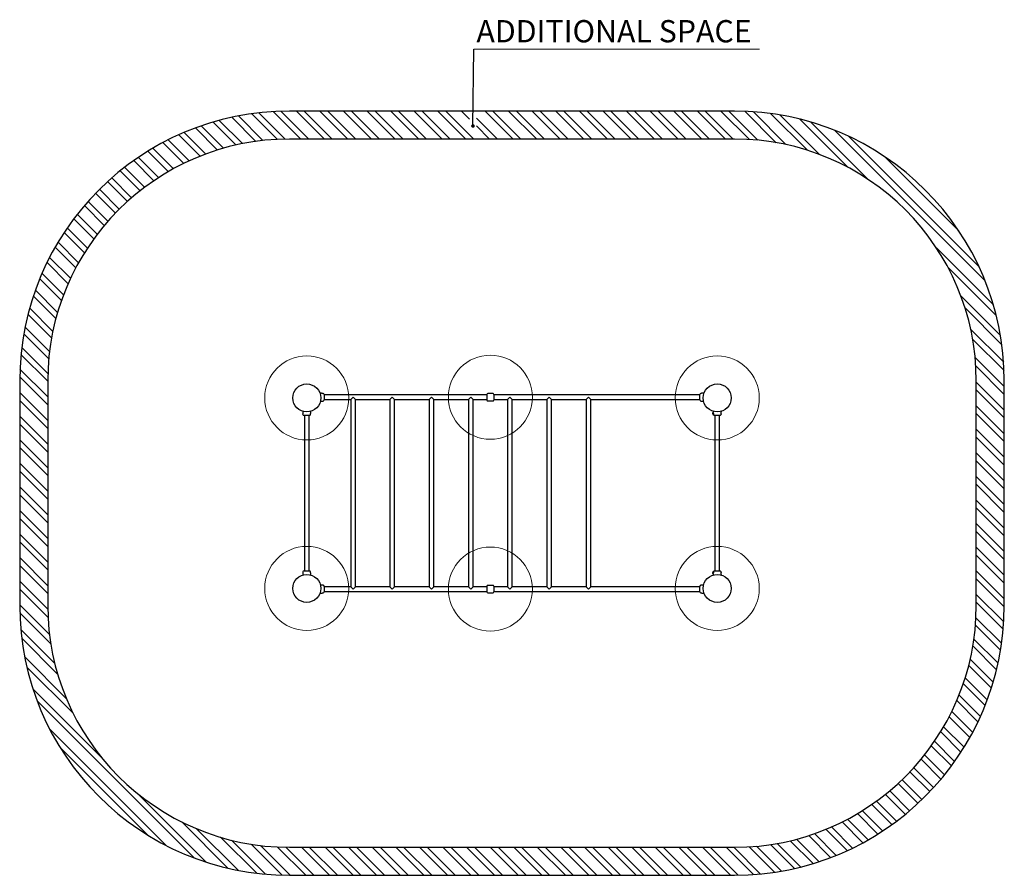
# Model space of a CAD drawing. Units: millimetres. Extents: x 2081 to 9110, y 1014 to 7122.
import ezdxf

# ---------------------------------------------------------------- set-up
doc = ezdxf.new("R2010")
doc.units = ezdxf.units.MM
doc.header["$LTSCALE"] = 50
doc.layers.add('OTWORY_MONTAŻOWE', color=1, linetype='Continuous')
doc.layers.add('STREFA', color=102, linetype='Continuous')
doc.styles.add('SLDTEXTSTYLE0', font='TXT', dxfattribs={"width": 0.7})
doc.dimstyles.new('SLDDIMSTYLE0', dxfattribs={"dimtxt": 0.18, "dimasz": 26.153846, "dimexe": 0, "dimexo": 0.0625, "dimgap": 0, "dimtad": 0, "dimtih": 1, "dimtoh": 1, "dimdec": 0, "dimrnd": 1e-09, "dimzin": 0, "dimdsep": 46, "dimtxsty": 'Standard', "dimblk1": 'DOT', "dimblk2": 'DOT', "dimsah": 1, "dimcen": 0.09, "dimadec": 0, "dimazin": 0, "dimtfac": 26.153846, "dimtdec": 0, "dimtofl": 0, "dimtmove": 0, "dimatfit": 3, "dimldrblk": 'DOT', "dimfxl": 0, "dimfrac": 2, "dimtolj": 1, "dimtzin": 0, "dimarcsym": 0})

# ---------------------------------------------------------------- blocks, each defined once
blk = doc.blocks.new('SW_HATCH_0')
at = {"color": 0, "linetype": 'Continuous', "lineweight": 18}
for p, q in [((-5161.7, 896.1), (-5333.9, 1068.3)), ((-5111.9, 902.4), (-5287.4, 1077.9)), ((-5008, 910.7), (-5191.2, 1093.9)), ((-4953.7, 912.6), (-5141.4, 1100.3)), ((-4841.8, 912.9), (-5038.2, 1109.4)), ((-4785.6, 912.9), (-4984.6, 1111.9)), ((-4673.4, 912.9), (-4873.4, 1112.9)), ((-4617.2, 912.9), (-4817.2, 1112.9)), ((-4505, 912.9), (-4705, 1112.9)), ((-4448.9, 912.9), (-4648.9, 1112.9)), ((-4336.6, 912.9), (-4536.6, 1112.9)), ((-4280.5, 912.9), (-4480.5, 1112.9)), ((-4168.2, 912.9), (-4368.2, 1112.9)), ((-4112.1, 912.9), (-4312.1, 1112.9)), ((-3999.9, 912.9), (-4199.9, 1112.9)), ((-3943.7, 912.9), (-4143.7, 1112.9)), ((-3831.5, 912.9), (-4031.5, 1112.9)), ((-3775.3, 912.9), (-3975.3, 1112.9)), ((-3663.1, 912.9), (-3863.1, 1112.9)), ((-3607, 912.9), (-3807, 1112.9)), ((-3637.7, 1055.8), (-3694.7, 1112.9)), ((-3637.3, 1111.7), (-3638.6, 1112.9)), ((-3438.6, 912.9), (-3587.6, 1061.9)), ((-3326.3, 912.9), (-3526.3, 1112.9)), ((-3270.2, 912.9), (-3470.2, 1112.9)), ((-3158, 912.9), (-3358, 1112.9)), ((-3101.8, 912.9), (-3301.8, 1112.9)), ((-2989.6, 912.9), (-3189.6, 1112.9)), ((-2933.4, 912.9), (-3133.4, 1112.9)), ((-2821.2, 912.9), (-3021.2, 1112.9)), ((-2765.1, 912.9), (-2965.1, 1112.9)), ((-2652.8, 912.9), (-2852.8, 1112.9)), ((-2596.7, 912.9), (-2796.7, 1112.9)), ((-2484.4, 912.9), (-2684.4, 1112.9)), ((-2428.3, 912.9), (-2628.3, 1112.9)), ((-2316.1, 912.9), (-2516.1, 1112.9)), ((-2259.9, 912.9), (-2459.9, 1112.9)), ((-2147.7, 912.9), (-2347.7, 1112.9)), ((-2091.5, 912.9), (-2291.5, 1112.9)), ((-1979.3, 912.9), (-2179.3, 1112.9)), ((-1923.2, 912.9), (-2123.2, 1112.9)), ((-1810.9, 912.9), (-2010.9, 1112.9)), ((-1754.8, 912.9), (-1954.8, 1112.9)), ((-1639.2, 909.5), (-1842.5, 1112.9)), ((-1578.2, 904.7), (-1786.4, 1112.9)), ((-1448.2, 886.9), (-1672.7, 1111.5)), ((-1378.3, 873.2), (-1613.4, 1108.3)), ((-1225.2, 832.3), (-1488.4, 1095.5)), ((-1139.4, 802.6), (-1422.1, 1085.4)), ((-934.6, 710.1), (-1280.1, 1055.6)), ((-5436.7, 834.3), (-5594.1, 991.7)), ((-5393.4, 847.2), (-5552.8, 1006.6)), ((-5304, 870), (-5467.8, 1033.8)), ((-5257.7, 879.9), (-5424.1, 1046.2)), ((-3494.7, 912.9), (-3587.9, 1006.1)), ((-796.3, 628), (-1203, 1034.6)), ((-5560.9, 790.2), (-5713.4, 942.7)), ((-5520.4, 805.8), (-5674.4, 959.8)), ((42.8, -98.9), (-1031.4, 975.2)), ((0, 0), (-932.5, 932.5)), ((-5751.7, 700.3), (-5898.4, 847)), ((-5677.7, 738.6), (-5826.4, 887.3)), ((-5639.6, 756.6), (-5789.4, 906.4)), ((-5857.2, 637.5), (-6001.6, 781.8)), ((-5787.6, 680.1), (-5933.4, 825.9)), ((-144.6, 256.8), (-675.6, 787.9)), ((-5956.6, 568.4), (-6099.3, 711.1)), ((-5891, 615.1), (-6034.7, 758.8)), ((-6049.9, 493.4), (-6191.7, 635.1)), ((-5988.3, 544), (-6130.7, 686.4)), ((-6079.7, 467), (-6221.3, 608.6)), ((-6165.2, 384.2), (-6306.7, 525.6)), ((-6137.4, 412.4), (-6278.8, 553.9)), ((-6244.9, 295.5), (-6386.8, 437.4)), ((-6219, 325.7), (-6360.7, 467.4)), ((-6294.8, 233.1), (-6437.4, 375.7)), ((-6318.8, 201), (-6461.8, 344)), ((-6386.6, 100.4), (-6531.3, 245.2)), ((-6364.7, 134.6), (-6508.8, 278.7)), ((-6448.1, -6.5), (-6595.3, 140.8)), ((-6428.3, 29.9), (-6574.6, 176.2)), ((102.2, -270.5), (-304.5, 136.1)), ((-6503, -120), (-6653.6, 30.6)), ((-6485.4, -81.4), (-6634.8, 68)), ((-6535.6, -199.6), (-6689, -46.2)), ((123.1, -347.6), (-222.4, -2.1)), ((-6550.6, -240.7), (-6705.6, -85.7)), ((-6590.3, -369.4), (-6751, -208.7)), ((-6578, -325.5), (-6736.7, -166.9)), ((152.9, -489.7), (-129.8, -206.9)), ((-6621.1, -507), (-6789.1, -339)), ((-6611.9, -460.1), (-6777.3, -294.7)), ((163, -555.9), (-100.2, -292.7)), ((-6641.3, -655.2), (-6819, -477.5)), ((-6635.8, -604.5), (-6810, -430.3)), ((175.8, -680.9), (-59.3, -445.8)), ((179, -740.3), (-45.6, -515.7)), ((-6648.6, -816.3), (-6839.3, -625.5)), ((-6647.8, -760.9), (-6833.7, -575)), ((180.4, -853.9), (-27.8, -645.7)), ((-6648.6, -928.5), (-6846.8, -730.3)), ((180.4, -910.1), (-22.9, -706.7)), ((-6648.6, -984.6), (-6848.4, -784.9)), ((180.4, -1022.3), (-19.6, -822.3)), ((-6648.6, -1096.9), (-6848.6, -896.9)), ((180.4, -1078.4), (-19.6, -878.4)), ((-6648.6, -1153), (-6848.6, -953)), ((180.4, -1190.7), (-19.6, -990.7)), ((180.4, -1246.8), (-19.6, -1046.8)), ((-6648.6, -1265.3), (-6848.6, -1065.3)), ((-6648.6, -1321.4), (-6848.6, -1121.4)), ((180.4, -1359.1), (-19.6, -1159.1)), ((-6648.6, -1433.6), (-6848.6, -1233.6)), ((180.4, -1415.2), (-19.6, -1215.2)), ((-6648.6, -1489.8), (-6848.6, -1289.8)), ((180.4, -1527.5), (-19.6, -1327.5)), ((-6648.6, -1602), (-6848.6, -1402)), ((180.4, -1583.6), (-19.6, -1383.6)), ((-6648.6, -1658.2), (-6848.6, -1458.2)), ((180.4, -1695.8), (-19.6, -1495.8)), ((-6648.6, -1770.4), (-6848.6, -1570.4)), ((180.4, -1752), (-19.6, -1552)), ((-6648.6, -1826.5), (-6848.6, -1626.5)), ((180.4, -1864.2), (-19.6, -1664.2)), ((-6648.6, -1938.8), (-6848.6, -1738.8)), ((180.4, -1920.3), (-19.6, -1720.3)), ((-6648.6, -1994.9), (-6848.6, -1794.9)), ((180.4, -2032.6), (-19.6, -1832.6)), ((180.4, -2088.7), (-19.6, -1888.7)), ((-6648.6, -2107.2), (-6848.6, -1907.2)), ((-6648.6, -2163.3), (-6848.6, -1963.3)), ((180.4, -2201), (-19.6, -2001)), ((-6648.6, -2275.5), (-6848.6, -2075.5)), ((180.4, -2257.1), (-19.6, -2057.1)), ((-6648.6, -2331.7), (-6848.6, -2131.7)), ((180.4, -2369.4), (-19.6, -2169.4)), ((-6648.4, -2444.2), (-6848.6, -2243.9)), ((180.4, -2425.5), (-19.6, -2225.5)), ((-6646.4, -2502.2), (-6848.6, -2300.1)), ((176.8, -2534.1), (-19.6, -2337.7)), ((-6635.9, -2625), (-6848.6, -2412.3)), ((172.9, -2586.3), (-19.6, -2393.9)), ((-6626.7, -2690.3), (-6847.9, -2469.2)), ((161.3, -2687), (-21.8, -2503.9)), ((-6597.9, -2831.3), (-6840.9, -2588.4)), ((153.8, -2735.6), (-25.3, -2556.5)), ((-6576.9, -2908.5), (-6834.2, -2651.2)), ((135.5, -2829.6), (-36.5, -2657.5)), ((124.9, -2875.1), (-44.1, -2706.1)), ((-6514.6, -3083), (-6813, -2784.6)), ((101, -2963.5), (-62.7, -2799.7)), ((-6467.2, -3186.6), (-6797.7, -2856.1)), ((87.8, -3006.4), (-73.7, -2844.9)), ((58.9, -3089.7), (-98.5, -2932.3)), ((-6266.4, -3499.7), (-6754.2, -3011.8)), ((43.2, -3130.2), (-112.4, -2974.6)), ((9.8, -3209), (-142.7, -3056.5)), ((-5603.9, -4218.3), (-6723.7, -3098.4)), ((-8.1, -3247.3), (-159.1, -3096.2)), ((-65.6, -3358.2), (-213.2, -3210.6)), ((-45.7, -3321.9), (-194.4, -3173.2)), ((-5806.5, -4127.9), (-6633.4, -3301)), ((-107.2, -3428.8), (-252.9, -3283)), ((-128.9, -3463.2), (-273.9, -3318.2)), ((-5936.1, -4054.4), (-6559.9, -3430.6)), ((-197.8, -3562.7), (-341, -3419.5)), ((-174.2, -3530.1), (-317.9, -3386.4)), ((-246.7, -3626), (-389.1, -3483.7)), ((-324.6, -3716.6), (-466.1, -3575)), ((-272.1, -3656.8), (-414.1, -3514.8)), ((-351.7, -3745.6), (-493.1, -3604.1)), ((-436.4, -3829.2), (-578, -3687.7)), ((-407.6, -3801.9), (-549, -3660.5)), ((-5517.3, -4248.7), (-6005.1, -3760.9)), ((-526.4, -3907.6), (-668.6, -3765.4)), ((-495.8, -3882), (-637.7, -3740.1)), ((-621.7, -3980.7), (-765.2, -3837.2)), ((-589.3, -3956.9), (-732.3, -3813.9)), ((-722.4, -4048.4), (-867.9, -3902.9)), ((-688.2, -4026.4), (-833, -3881.7)), ((-5361.6, -4292.2), (-5692.1, -3961.7)), ((-902.8, -4148.6), (-1053.5, -3997.9)), ((-828.7, -4110.5), (-977, -3962.2)), ((-792.6, -4090.4), (-939.9, -3943.1)), ((-5290.1, -4307.5), (-5588.5, -4009.1)), ((-5156.7, -4328.7), (-5414, -4071.4)), ((-1059.5, -4216.4), (-1216.2, -4059.7)), ((-1019.2, -4200.6), (-1174.3, -4045.5)), ((-940.9, -4166.6), (-1092.9, -4014.6)), ((-5093.9, -4335.4), (-5336.8, -4092.4)), ((-4974.6, -4342.4), (-5195.8, -4121.2)), ((-4917.8, -4343.1), (-5130.5, -4130.4)), ((-4805.5, -4343.1), (-5007.7, -4141)), ((-4749.4, -4343.1), (-4949.6, -4142.9)), ((-4637.1, -4343.1), (-4837.1, -4143.1)), ((-4581, -4343.1), (-4781, -4143.1)), ((-4468.8, -4343.1), (-4668.8, -4143.1)), ((-4412.6, -4343.1), (-4612.6, -4143.1)), ((-4300.4, -4343.1), (-4500.4, -4143.1)), ((-4244.3, -4343.1), (-4444.3, -4143.1)), ((-4132, -4343.1), (-4332, -4143.1)), ((-4075.9, -4343.1), (-4275.9, -4143.1)), ((-3963.6, -4343.1), (-4163.6, -4143.1)), ((-3907.5, -4343.1), (-4107.5, -4143.1)), ((-3795.2, -4343.1), (-3995.2, -4143.1)), ((-3739.1, -4343.1), (-3939.1, -4143.1)), ((-3626.9, -4343.1), (-3826.9, -4143.1)), ((-3570.7, -4343.1), (-3770.7, -4143.1)), ((-3458.5, -4343.1), (-3658.5, -4143.1)), ((-3402.4, -4343.1), (-3602.4, -4143.1)), ((-3290.1, -4343.1), (-3490.1, -4143.1)), ((-3234, -4343.1), (-3434, -4143.1)), ((-3121.7, -4343.1), (-3321.7, -4143.1)), ((-3065.6, -4343.1), (-3265.6, -4143.1)), ((-2953.3, -4343.1), (-3153.3, -4143.1)), ((-2897.2, -4343.1), (-3097.2, -4143.1)), ((-2785, -4343.1), (-2985, -4143.1)), ((-2728.8, -4343.1), (-2928.8, -4143.1)), ((-2616.6, -4343.1), (-2816.6, -4143.1)), ((-2560.5, -4343.1), (-2760.5, -4143.1)), ((-2448.2, -4343.1), (-2648.2, -4143.1)), ((-2392.1, -4343.1), (-2592.1, -4143.1)), ((-2279.8, -4343.1), (-2479.8, -4143.1)), ((-2223.7, -4343.1), (-2423.7, -4143.1)), ((-2111.4, -4343.1), (-2311.4, -4143.1)), ((-2055.3, -4343.1), (-2255.3, -4143.1)), ((-1943.1, -4343.1), (-2143.1, -4143.1)), ((-1886.9, -4343.1), (-2086.9, -4143.1)), ((-1774.7, -4343.1), (-1974.7, -4143.1)), ((-1718.8, -4342.9), (-1918.6, -4143.1)), ((-1611.1, -4338.3), (-1806.3, -4143.1)), ((-1559.3, -4334), (-1750.2, -4143.1)), ((-1459.4, -4321.6), (-1641.2, -4139.9)), ((-1411.2, -4313.7), (-1589, -4135.9)), ((-1317.8, -4294.8), (-1488.9, -4123.8)), ((-1272.6, -4283.9), (-1440.7, -4115.8)), ((-1184.9, -4259.4), (-1347.8, -4096.4)), ((-1142.3, -4245.9), (-1303, -4085.2))]:
    blk.add_line(p, q, dxfattribs=at)
blk = doc.blocks.new('SW_NOTE_0')
at = {"color": 0, "linetype": 'Continuous', "lineweight": 0}
blk.add_line((2040.3, 0), (0, 0), dxfattribs=at)
at = {"color": 0, "linetype": 'Continuous', "lineweight": 0, "insert": (19.6, 207.1), "char_height": 158.75, "attachment_point": 1, "style": 'SLDTEXTSTYLE0'}
blk.add_mtext('ADDITIONAL SPACE', dxfattribs=at)
blk = doc.blocks.new('_Dot')
at = {"color": 0, "linetype": 'ByBlock', "lineweight": -2}
blk.add_line((-0.5, 0), (-1, 0), dxfattribs=at)
at = {"color": 0, "linetype": 'ByBlock', "const_width": 0.5}
blk.add_lwpolyline([(-0.25, 0, 1), (0.25, 0, 1)], format="xyb", close=True, dxfattribs=at)

msp = doc.modelspace()

# ---------------------------------------------------------------- linework, layer by layer
at = {"color": 7, "linetype": 'Continuous', "lineweight": 25}
for p, q in [((4248, 4454.3), (4245.9, 4454.5)), ((4255.2, 4446.3), (4255.2, 4407.8)), ((5416.2, 4443.9), (4255.2, 4443.9)), ((5460.2, 4453.5), (5422.2, 4453.5)), ((6936.2, 4443.9), (5466.2, 4443.9)), ((6936.2, 4407.8), (6936.2, 4446.3)), ((6945.5, 4454.5), (6943.4, 4454.3)), ((6967, 4456.6), (6954.8, 4455.4)), ((4227.6, 4397.8), (4236.5, 4398.7)), ((4245.9, 4399.6), (4248, 4399.8)), ((4248, 4399.9), (4248, 4399.8)), ((4255.2, 4410.2), (4444.3, 4410.2)), ((4444.3, 4410.2), (4461.2, 4427)), ((4444.3, 4410.2), (4444.3, 3073.9)), ((4461.2, 4427), (4478, 4410.2)), ((4478, 4410.2), (4724.3, 4410.2)), ((4478, 3073.9), (4478, 4410.2)), ((4724.3, 4410.2), (4741.2, 4427)), ((4724.3, 4410.2), (4724.3, 3073.9)), ((4741.2, 4427), (4758, 4410.2)), ((4758, 4410.2), (5004.3, 4410.2)), ((4758, 3073.9), (4758, 4410.2)), ((5004.3, 4410.2), (5021.2, 4427)), ((5004.3, 4410.2), (5004.3, 3073.9)), ((5021.2, 4427), (5038, 4410.2)), ((5038, 4410.2), (5284.3, 4410.2)), ((5038, 3073.9), (5038, 4410.2)), ((5284.3, 4410.2), (5301.2, 4427)), ((5284.3, 4410.2), (5284.3, 3073.9)), ((5301.2, 4427), (5318, 4410.2)), ((5318, 4410.2), (5416.2, 4410.2)), ((5318, 3073.9), (5318, 4410.2)), ((5422.2, 4400.5), (5460.2, 4400.5)), ((5466.2, 4410.2), (5564.3, 4410.2)), ((5564.3, 4410.2), (5581.2, 4427)), ((5564.3, 4410.2), (5564.3, 3073.9)), ((5581.2, 4427), (5598, 4410.2)), ((5598, 4410.2), (5844.3, 4410.2)), ((5598, 3073.9), (5598, 4410.2)), ((5844.3, 4410.2), (5861.2, 4427)), ((5844.3, 4410.2), (5844.3, 3073.9)), ((5861.2, 4427), (5878, 4410.2)), ((5878, 4410.2), (6124.3, 4410.2)), ((5878, 3073.9), (5878, 4410.2)), ((6124.3, 4410.2), (6141.2, 4427)), ((6124.3, 4410.2), (6124.3, 3073.9)), ((6141.2, 4427), (6158, 4410.2)), ((6158, 4410.2), (6936.2, 4410.2)), ((6158, 3073.9), (6158, 4410.2)), ((6943.4, 4399.9), (6943.4, 4399.8)), ((6943.4, 4399.8), (6945.5, 4399.6)), ((6954.8, 4398.7), (6963.8, 4397.8)), ((4101.3, 4326.6), (4102.3, 4316.2)), ((4103.2, 4306.8), (4103.5, 4304.7)), ((4103.5, 4304.7), (4103.5, 4304.7)), ((4149.9, 4297.5), (4111.4, 4297.5)), ((4113.8, 4297.5), (4113.8, 3186.5)), ((4147.5, 3186.5), (4147.5, 4297.5)), ((4157.9, 4304.7), (4158.1, 4306.8)), ((7028.3, 4314.4), (7028.3, 4314.7)), ((7028.3, 4311.2), (7028.3, 4314.4)), ((7028.3, 4314.4), (7028.3, 4311.9)), ((7028.3, 4311.9), (7028.3, 4308.6)), ((7028.3, 4308.3), (7028.3, 4311.2)), ((7028.3, 4308.6), (7028.3, 4308.3)), ((7031.3, 4326.5), (7031.9, 4320)), ((7031.9, 4320), (7031.7, 4320)), ((7031.7, 4303), (7032.3, 4303)), ((7032.7, 4315.8), (7032.7, 4303.4)), ((7032.7, 4306.6), (7033.3, 4306.6)), ((7033.3, 4306.6), (7033.5, 4304.7)), ((7079.9, 4297.5), (7041.4, 4297.5)), ((7043.8, 4297.5), (7043.8, 3186.5)), ((7077.5, 3186.5), (7077.5, 4297.5)), ((7087.9, 4307.2), (7087.9, 4307)), ((7087.9, 4304.7), (7088.1, 4306.8)), ((7087.9, 4304.7), (7087.9, 4304.7)), ((7089, 4316.2), (7090.1, 4326.6)), ((4102.3, 3167.9), (4101.3, 3157.5)), ((4103.5, 3179.3), (4103.2, 3177.3)), ((4103.5, 3179.3), (4103.5, 3179.3)), ((4111.4, 3186.5), (4149.9, 3186.5)), ((4158.1, 3177.3), (4157.9, 3179.3)), ((4160.1, 3157.5), (4159, 3167.9)), ((7028.3, 3175.4), (7028.3, 3175.6)), ((7028.3, 3175.5), (7028.3, 3172.9)), ((7028.3, 3172.2), (7028.3, 3175.4)), ((7028.3, 3172.9), (7028.3, 3169.6)), ((7028.3, 3169.3), (7028.3, 3172.2)), ((7028.3, 3169.4), (7028.3, 3169.3)), ((7032.3, 3181), (7031.7, 3181)), ((7031.7, 3164), (7031.9, 3164)), ((7032.7, 3180.6), (7032.7, 3168.2)), ((7033.3, 3177.5), (7032.7, 3177.5)), ((7033.5, 3179.3), (7033.3, 3177.5)), ((7041.4, 3186.5), (7079.9, 3186.5)), ((7088.1, 3177.3), (7087.9, 3179.3)), ((7087.9, 3179.3), (7087.9, 3179.3)), ((7090.1, 3157.4), (7089, 3167.9)), ((4236.5, 3085.4), (4227.5, 3086.3)), ((4248, 3084.3), (4245.9, 3084.5)), ((4245.9, 3029.6), (4248, 3029.8)), ((4248, 3029.9), (4248, 3029.8)), ((4255.2, 3076.3), (4255.2, 3037.8)), ((4444.3, 3073.9), (4255.2, 3073.9)), ((4255.2, 3040.2), (5416.2, 3040.2)), ((4461.2, 3057), (4444.3, 3073.9)), ((4478, 3073.9), (4461.2, 3057)), ((4724.3, 3073.9), (4478, 3073.9)), ((4741.2, 3057), (4724.3, 3073.9)), ((4758, 3073.9), (4741.2, 3057)), ((5004.3, 3073.9), (4758, 3073.9)), ((5021.2, 3057), (5004.3, 3073.9)), ((5038, 3073.9), (5021.2, 3057)), ((5284.3, 3073.9), (5038, 3073.9)), ((5301.2, 3057), (5284.3, 3073.9)), ((5318, 3073.9), (5301.2, 3057)), ((5416.2, 3073.9), (5318, 3073.9)), ((5460.2, 3083.5), (5422.2, 3083.5)), ((5422.2, 3030.5), (5460.2, 3030.5)), ((5564.3, 3073.9), (5466.2, 3073.9)), ((5466.2, 3040.2), (6936.2, 3040.2)), ((5581.2, 3057), (5564.3, 3073.9)), ((5598, 3073.9), (5581.2, 3057)), ((5844.3, 3073.9), (5598, 3073.9)), ((5861.2, 3057), (5844.3, 3073.9)), ((5878, 3073.9), (5861.2, 3057)), ((6124.3, 3073.9), (5878, 3073.9)), ((6141.2, 3057), (6124.3, 3073.9)), ((6158, 3073.9), (6141.2, 3057)), ((6936.2, 3073.9), (6158, 3073.9)), ((6936.2, 3037.8), (6936.2, 3076.3)), ((6945.5, 3084.5), (6943.4, 3084.3)), ((6943.4, 3029.9), (6943.4, 3029.8)), ((6943.4, 3029.8), (6945.5, 3029.6)), ((6963.8, 3086.3), (6954.8, 3085.4))]:
    msp.add_line(p, q, dxfattribs=at)
at = {"color": 7, "linetype": 'Continuous', "lineweight": 25, "flags": 128}
for points in [[(6945.5, 4399.6), (6945.5, 4399.6), (6945.5, 4399.6), (6945.9, 4399.6), (6946.8, 4399.6), (6948.1, 4399.5), (6949.6, 4399.4), (6951.1, 4399.2), (6952.6, 4399), (6953.8, 4398.8), (6954.6, 4398.7), (6954.8, 4398.7), (6954.8, 4398.7)], [(4158.1, 4306.8), (4158.1, 4306.8), (4158.1, 4306.8), (4158.1, 4307.2), (4158.1, 4308.2), (4158.2, 4309.4), (4158.3, 4310.9), (4158.5, 4312.5), (4158.7, 4314), (4158.9, 4315.2), (4159, 4315.9), (4159, 4316.2), (4159, 4316.2)], [(7088.1, 4307.1), (7088.1, 4306.8), (7088.1, 4306.8), (7088.1, 4307.2), (7088.1, 4308.2), (7088.2, 4309.4), (7088.3, 4310.9), (7088.5, 4312.5), (7088.7, 4314), (7088.9, 4315.2), (7089, 4315.9), (7089, 4316.2), (7089, 4316.2)], [(4103.2, 3177.3), (4103.2, 3177.3), (4103.2, 3177.3), (4103.2, 3176.8), (4103.2, 3175.9), (4103.2, 3174.6), (4103, 3173.1), (4102.9, 3171.6), (4102.7, 3170.1), (4102.5, 3168.9), (4102.3, 3168.1), (4102.3, 3167.9), (4102.3, 3167.9)], [(4245.9, 3084.5), (4245.9, 3084.5), (4245.9, 3084.5), (4245.5, 3084.5), (4244.5, 3084.5), (4243.3, 3084.5), (4241.8, 3084.7), (4240.2, 3084.8), (4238.7, 3085.1), (4237.5, 3085.2), (4236.8, 3085.4), (4236.5, 3085.4), (4236.5, 3085.4)], [(6945.5, 3029.6), (6945.5, 3029.6), (6945.5, 3029.6), (6945.9, 3029.6), (6946.8, 3029.6), (6948.1, 3029.5), (6949.6, 3029.4), (6951.1, 3029.2), (6952.6, 3029), (6953.8, 3028.8), (6954.6, 3028.7), (6954.8, 3028.7), (6954.8, 3028.7)]]:
    msp.add_lwpolyline(points, dxfattribs=at)
at = {"color": 7, "linetype": 'Continuous', "lineweight": 25}
for centre in [(4130.7, 4422), (7060.7, 4422), (4130.7, 3062), (7060.7, 3062)]:
    msp.add_circle(centre, 100, dxfattribs=at)
for centre, radius, start, end in [((4247.3, 4515.9), 61.4, 259.87361, 268.66869), ((4247.2, 4446.3), 8, 0.55687, 84.16955), ((5422.2, 4447.5), 6, 90, 180), ((5460.2, 4447.5), 6, 0, 90), ((6944.2, 4446.3), 8, 95.82018, 179.44313), ((4247.2, 4407.8), 8, 275.84279, 359.38144), ((5422.2, 4406.5), 6, 180, 270), ((5460.2, 4406.5), 6, 270, 0), ((6944.2, 4407.8), 8, 180.61856, 264.16924), ((4111.4, 4305.5), 8, 185.84279, 269.38144), ((4149.9, 4305.5), 8, 270.55687, 354.16955), ((7032.3, 4303.4), 0.4, 270, 0), ((7041.4, 4305.5), 8, 185.82018, 269.44313), ((7079.9, 4305.5), 8, 270.61856, 354.16924), ((4111.4, 3178.5), 8, 90.61856, 174.16924), ((4149.9, 3178.5), 8, 5.82018, 89.44313), ((7032.3, 3180.6), 0.4, 0, 90), ((7041.4, 3178.5), 8, 90.55687, 174.16955), ((7079.9, 3178.5), 8, 5.84279, 89.38144), ((4247.2, 3076.3), 8, 0.55687, 84.16955), ((4247.2, 3037.8), 8, 275.84279, 359.38144), ((5422.2, 3077.5), 6, 90, 180), ((5422.2, 3036.5), 6, 180, 270), ((5460.2, 3077.5), 6, 0, 90), ((5460.2, 3036.5), 6, 270, 0), ((6944.2, 3076.3), 8, 95.82018, 179.44313), ((6944.2, 3037.8), 8, 180.61856, 264.16924)]:
    msp.add_arc(centre, radius, start, end, dxfattribs=at)
for points, knots in [([(4236.5, 4455.4), (4235.9, 4455.5), (4234.3, 4455.6), (4231.2, 4455.9), (4227.8, 4456.3), (4225.4, 4456.5), (4224.3, 4456.6)], [0, 0, 0, 0, 0.1468648, 0.4047453, 0.7511272, 1, 1, 1, 1]), ([(4248, 4454.2), (4248, 4454.2), (4248, 4454.3), (4248, 4454.3), (4248, 4454.3)], [0, 0, 0, 0, 0.999611, 1, 1, 1, 1]), ([(5416.2, 4447.4), (5416.2, 4447.4), (5416.2, 4447.6), (5416.2, 4446.5), (5416.2, 4444.2), (5416.2, 4440.9), (5416.2, 4436.9), (5416.2, 4432.2), (5416.2, 4427), (5416.2, 4421.9), (5416.2, 4417.2), (5416.2, 4413.2), (5416.2, 4409.9), (5416.2, 4407.6), (5416.2, 4406.5), (5416.2, 4406.6), (5416.2, 4406.7)], [0, 0, 0, 0, 0.029543, 0.110404, 0.190412, 0.26718, 0.34134, 0.419425, 0.5, 0.580575, 0.65866, 0.73282, 0.809588, 0.889596, 0.970457, 1, 1, 1, 1]), ([(5466.2, 4447.4), (5466.2, 4447.4), (5466.2, 4447.6), (5466.2, 4446.5), (5466.2, 4444.2), (5466.2, 4440.9), (5466.2, 4436.9), (5466.2, 4432.2), (5466.2, 4427), (5466.2, 4421.9), (5466.2, 4417.2), (5466.2, 4413.2), (5466.2, 4409.9), (5466.2, 4407.6), (5466.2, 4406.5), (5466.2, 4406.6), (5466.2, 4406.7)], [0, 0, 0, 0, 0.029543, 0.110404, 0.190412, 0.26718, 0.34134, 0.419425, 0.5, 0.580575, 0.65866, 0.73282, 0.809588, 0.889596, 0.970457, 1, 1, 1, 1]), ([(6943.4, 4454.2), (6943.4, 4454.2), (6943.4, 4454.3), (6943.4, 4454.3), (6943.4, 4454.3)], [0, 0, 0, 0, 0.9996156, 1, 1, 1, 1]), ([(6954.8, 4455.4), (6954.8, 4455.4), (6954.8, 4455.4), (6954.6, 4455.4), (6953.9, 4455.2), (6952.7, 4455.1), (6951.2, 4454.9), (6949.6, 4454.7), (6948, 4454.5), (6946.7, 4454.5), (6945.8, 4454.5), (6945.4, 4454.5), (6945.4, 4454.5), (6945.5, 4454.5)], [0, 0, 0, 0, 0.001552, 0.107589, 0.213604, 0.32037, 0.428212, 0.536555, 0.644237, 0.75094, 0.857677, 0.965133, 1, 1, 1, 1]), ([(4236.5, 4398.7), (4236.5, 4398.7), (4236.5, 4398.7), (4236.7, 4398.7), (4237.5, 4398.8), (4238.7, 4399), (4240.1, 4399.2), (4241.8, 4399.4), (4243.3, 4399.5), (4244.6, 4399.6), (4245.5, 4399.6), (4245.9, 4399.6), (4245.9, 4399.6), (4245.9, 4399.6)], [0, 0, 0, 0, 0.001552, 0.1075889, 0.213604, 0.3203702, 0.4282119, 0.5365545, 0.6442371, 0.7509404, 0.8576765, 0.9651334, 1, 1, 1, 1]), ([(4102.3, 4316.2), (4102.3, 4316.2), (4102.3, 4316.2), (4102.3, 4316), (4102.5, 4315.2), (4102.6, 4314), (4102.9, 4312.6), (4103, 4310.9), (4103.2, 4309.4), (4103.2, 4308.1), (4103.3, 4307.2), (4103.2, 4306.8), (4103.2, 4306.8), (4103.2, 4307.1), (4103.2, 4307.2)], [0, 0, 0, 0, 0.001359, 0.09419, 0.187003, 0.280473, 0.374885, 0.469735, 0.564008, 0.657423, 0.750867, 0.844942, 0.906619, 1, 1, 1, 1]), ([(4157.9, 4304.7), (4157.9, 4304.7), (4157.9, 4304.7), (4157.9, 4304.7), (4157.9, 4304.7)], [0, 0, 0, 0, 0.999611, 1, 1, 1, 1]), ([(4159, 4316.2), (4159.1, 4316.8), (4159.3, 4318.4), (4159.6, 4321.5), (4159.9, 4324.4), (4160, 4326.2), (4160.1, 4326.6)], [0, 0, 0, 0, 0.171143, 0.471655, 0.875298, 1, 1, 1, 1]), ([(7031.7, 4320), (7031.5, 4320), (7031.2, 4320), (7030.8, 4319.8), (7030.2, 4319.5), (7029.5, 4318.6), (7028.7, 4317), (7028.4, 4315.5), (7028.3, 4314.6)], [0, 0, 0, 0, 0.061154, 0.133232, 0.221005, 0.329607, 0.621255, 1, 1, 1, 1]), ([(7028.3, 4308.4), (7028.4, 4307.6), (7028.7, 4306.1), (7029.5, 4304.4), (7030.2, 4303.6), (7030.8, 4303.3), (7031.2, 4303.1), (7031.5, 4303), (7031.7, 4303)], [0, 0, 0, 0, 0.378745, 0.670393, 0.778995, 0.866768, 0.938846, 1, 1, 1, 1]), ([(7032.7, 4313.8), (7032.7, 4313.4), (7032.9, 4312.5), (7033, 4310.9), (7033.2, 4309.4), (7033.2, 4308.1), (7033.3, 4307.2), (7033.2, 4306.8), (7033.2, 4306.8), (7033.2, 4306.8)], [0, 0, 0, 0, 0.141641, 0.304283, 0.465935, 0.626116, 0.786346, 0.947659, 1, 1, 1, 1]), ([(7033.5, 4304.7), (7033.5, 4304.7), (7033.4, 4304.7), (7033.5, 4304.7), (7033.5, 4304.7)], [0, 0, 0, 0, 0.999616, 1, 1, 1, 1]), ([(4157.9, 3179.3), (4157.9, 3179.3), (4157.9, 3179.3), (4157.9, 3179.3), (4157.9, 3179.3)], [0, 0, 0, 0, 0.999616, 1, 1, 1, 1]), ([(4159, 3167.9), (4159, 3167.9), (4159, 3167.9), (4159, 3168.1), (4158.9, 3168.8), (4158.7, 3170), (4158.5, 3171.5), (4158.3, 3173.1), (4158.2, 3174.7), (4158.1, 3176), (4158.1, 3176.9), (4158.1, 3177.3), (4158.1, 3177.3), (4158.1, 3177.3)], [0, 0, 0, 0, 0.001552, 0.107589, 0.213604, 0.32037, 0.428212, 0.536555, 0.644237, 0.75094, 0.857677, 0.965133, 1, 1, 1, 1]), ([(7031.7, 3181), (7031.5, 3181), (7031.2, 3181), (7030.8, 3180.8), (7030.2, 3180.5), (7029.5, 3179.6), (7028.7, 3178), (7028.4, 3176.5), (7028.3, 3175.6)], [0, 0, 0, 0, 0.061154, 0.133232, 0.221005, 0.329607, 0.621255, 1, 1, 1, 1]), ([(7028.3, 3169.4), (7028.4, 3168.6), (7028.7, 3167.1), (7029.5, 3165.4), (7030.2, 3164.6), (7030.8, 3164.3), (7031.2, 3164.1), (7031.5, 3164), (7031.7, 3164)], [0, 0, 0, 0, 0.378745, 0.670393, 0.778995, 0.866768, 0.938846, 1, 1, 1, 1]), ([(7031.9, 3164.1), (7031.9, 3163.7), (7031.7, 3161.9), (7031.5, 3159.7), (7031.3, 3157.9), (7031.3, 3157.4)], [0, 0, 0, 0, 0.17556, 0.805413, 1, 1, 1, 1]), ([(7033.2, 3177.3), (7033.2, 3177.3), (7033.2, 3177.3), (7033.3, 3176.9), (7033.2, 3176), (7033.2, 3174.7), (7033, 3173.1), (7032.9, 3171.6), (7032.7, 3170.7), (7032.7, 3170.2)], [0, 0, 0, 0, 0.05342, 0.214975, 0.3759, 0.53587, 0.695016, 0.854924, 1, 1, 1, 1]), ([(7033.5, 3179.3), (7033.5, 3179.3), (7033.4, 3179.3), (7033.5, 3179.3), (7033.5, 3179.3)], [0, 0, 0, 0, 0.999611, 1, 1, 1, 1]), ([(7089, 3167.9), (7089, 3167.9), (7089, 3167.9), (7089, 3168.1), (7088.9, 3168.8), (7088.7, 3170), (7088.5, 3171.5), (7088.3, 3173.1), (7088.2, 3174.7), (7088.1, 3176), (7088.1, 3176.9), (7088.1, 3177.3), (7088.1, 3177.3), (7088.1, 3177), (7088.1, 3176.8)], [0, 0, 0, 0, 0.001359, 0.09419, 0.187003, 0.280473, 0.374885, 0.469735, 0.564008, 0.657423, 0.750867, 0.844942, 0.906619, 1, 1, 1, 1]), ([(4224.3, 3027.4), (4224.6, 3027.5), (4226, 3027.6), (4228.5, 3027.9), (4231.6, 3028.2), (4234.3, 3028.4), (4235.8, 3028.6), (4236.5, 3028.7)], [0, 0, 0, 0, 0.05884, 0.345713, 0.616551, 0.824136, 1, 1, 1, 1]), ([(4236.5, 3028.7), (4236.5, 3028.7), (4236.5, 3028.7), (4236.7, 3028.7), (4237.5, 3028.8), (4238.7, 3029), (4240.1, 3029.2), (4241.8, 3029.4), (4243.3, 3029.5), (4244.6, 3029.6), (4245.5, 3029.6), (4245.9, 3029.6), (4245.9, 3029.6), (4245.9, 3029.6)], [0, 0, 0, 0, 0.001552, 0.1075889, 0.213604, 0.3203702, 0.4282119, 0.5365545, 0.6442371, 0.7509404, 0.8576765, 0.9651334, 1, 1, 1, 1]), ([(4248, 3084.2), (4248, 3084.2), (4248, 3084.3), (4248, 3084.3), (4248, 3084.3)], [0, 0, 0, 0, 0.999611, 1, 1, 1, 1]), ([(5416.2, 3077.4), (5416.2, 3077.4), (5416.2, 3077.6), (5416.2, 3076.5), (5416.2, 3074.2), (5416.2, 3070.9), (5416.2, 3066.9), (5416.2, 3062.2), (5416.2, 3057), (5416.2, 3051.9), (5416.2, 3047.2), (5416.2, 3043.2), (5416.2, 3039.9), (5416.2, 3037.6), (5416.2, 3036.5), (5416.2, 3036.6), (5416.2, 3036.7)], [0, 0, 0, 0, 0.029543, 0.110404, 0.190412, 0.26718, 0.34134, 0.419425, 0.5, 0.580575, 0.65866, 0.73282, 0.809588, 0.889596, 0.970457, 1, 1, 1, 1]), ([(5466.2, 3077.4), (5466.2, 3077.4), (5466.2, 3077.6), (5466.2, 3076.5), (5466.2, 3074.2), (5466.2, 3070.9), (5466.2, 3066.9), (5466.2, 3062.2), (5466.2, 3057), (5466.2, 3051.9), (5466.2, 3047.2), (5466.2, 3043.2), (5466.2, 3039.9), (5466.2, 3037.6), (5466.2, 3036.5), (5466.2, 3036.6), (5466.2, 3036.7)], [0, 0, 0, 0, 0.029543, 0.110404, 0.190412, 0.26718, 0.34134, 0.419425, 0.5, 0.580575, 0.65866, 0.73282, 0.809588, 0.889596, 0.970457, 1, 1, 1, 1]), ([(6943.4, 3084.2), (6943.4, 3084.2), (6943.4, 3084.3), (6943.4, 3084.3), (6943.4, 3084.3)], [0, 0, 0, 0, 0.9996156, 1, 1, 1, 1]), ([(6954.8, 3085.4), (6954.8, 3085.4), (6954.8, 3085.4), (6954.6, 3085.4), (6953.9, 3085.2), (6952.7, 3085.1), (6951.2, 3084.8), (6949.6, 3084.7), (6948, 3084.5), (6946.7, 3084.5), (6945.8, 3084.5), (6945.4, 3084.5), (6945.4, 3084.5), (6945.5, 3084.5)], [0, 0, 0, 0, 0.001552, 0.107589, 0.213604, 0.32037, 0.428212, 0.536555, 0.644237, 0.75094, 0.857677, 0.965133, 1, 1, 1, 1]), ([(6954.8, 3028.7), (6955.5, 3028.6), (6957.1, 3028.4), (6959.7, 3028.2), (6962.9, 3027.9), (6965.4, 3027.6), (6966.8, 3027.5), (6967, 3027.4)], [0, 0, 0, 0, 0.175816, 0.383344, 0.654109, 0.940904, 1, 1, 1, 1])]:
    msp.add_open_spline(points, degree=3, knots=knots, dxfattribs=at)
at = {"layer": 'OTWORY_MONTAŻOWE', "linetype": 'Continuous', "lineweight": 18}
for centre in [(4130.7, 4422), (5441.2, 4427), (4130.7, 3062), (5441.2, 3057), (7060.7, 3062)]:
    msp.add_circle(centre, 300, dxfattribs=at)
at = {"layer": 'OTWORY_MONTAŻOWE', "color": 1, "lineweight": 18}
msp.add_circle((7060.7, 4422), 300, dxfattribs=at)
at = {"layer": 'STREFA', "linetype": 'Continuous', "lineweight": 25}
for p, q in [((7183.2, 6470), (4008.2, 6470)), ((7183.2, 6270), (4008.2, 6270)), ((2081.2, 4543), (2081.2, 2941)), ((2281.2, 4543), (2281.2, 2941)), ((8910.2, 2941), (8910.2, 4543)), ((9110.2, 2941), (9110.2, 4543)), ((4008.2, 1214), (7183.2, 1214)), ((4008.2, 1014), (7183.2, 1014))]:
    msp.add_line(p, q, dxfattribs=at)
for centre, radius, start, end in [((4008.2, 4543), 1927, 90, 180), ((7183.2, 4543), 1927, 0, 90), ((4008.2, 4543), 1727, 90, 180), ((7183.2, 4543), 1727, 0, 90), ((4008.2, 2941), 1927, 180, 270), ((4008.2, 2941), 1727, 180, 270), ((7183.2, 2941), 1927, 270, 0), ((7183.2, 2941), 1727, 270, 0)]:
    msp.add_arc(centre, radius, start, end, dxfattribs=at)

# ---------------------------------------------------------------- block references
at = {"color": 7, "linetype": 'Continuous', "lineweight": 0}
msp.add_blockref('SW_NOTE_0', (5322.1, 6912), dxfattribs=at)
at = {"color": 104, "linetype": 'Continuous', "lineweight": 18}
msp.add_blockref('SW_HATCH_0', (8929.8, 5357.1), dxfattribs=at)

# ---------------------------------------------------------------- leaders
at = {"color": 7, "linetype": 'Continuous', "lineweight": 0}
msp.add_leader([(5316.8, 6363.1), (5322.1, 6912)], dimstyle='SLDDIMSTYLE0', dxfattribs=at)

doc.saveas('drawing.dxf')
